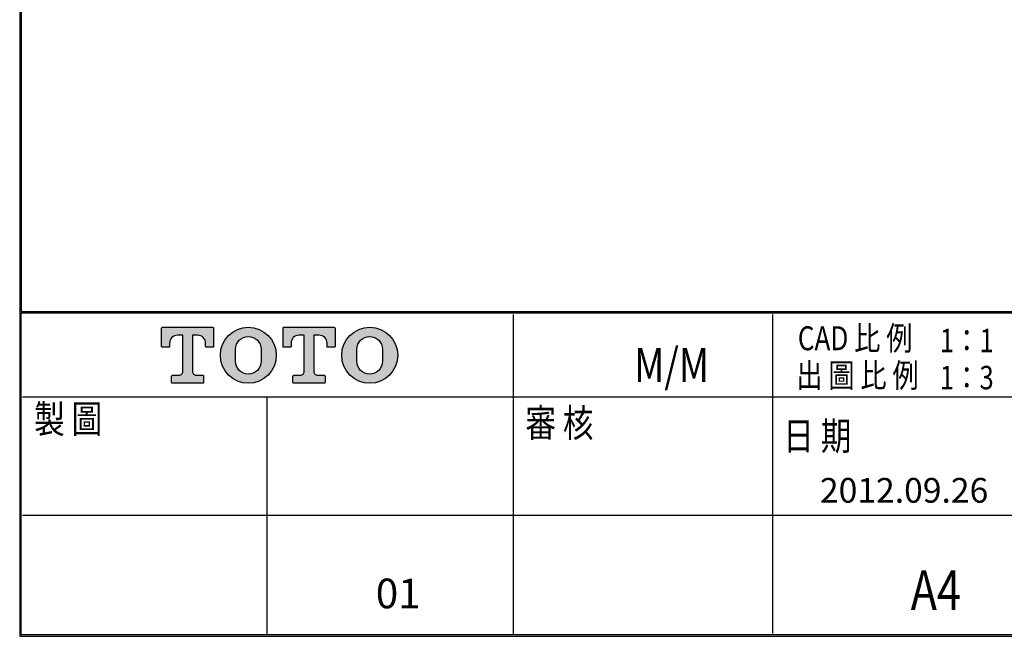
# Model space of a CAD drawing. Units: millimetres. Extents: x 2485 to 3085, y 611 to 1472.
# Drawn here: x 2485 to 2784, y 611 to 799 of the extents above; entities that cross this region are included whole.
import ezdxf
from ezdxf.enums import TextEntityAlignment as Align

# ---------------------------------------------------------------- set-up
doc = ezdxf.new("R2010")
doc.units = ezdxf.units.MM
doc.layers.add('繪圖線', color=7, linetype='Continuous')
doc.styles.add('AEH', font='simplex.shx', dxfattribs={"width": 0.8, "bigfont": 'chineset.shx'})
doc.styles.add('SCRIPTC', font='scriptc', dxfattribs={"width": 0.8, "height": 3.409112})
doc.styles.get("Standard").update_dxf_attribs({"font": 'msjh.ttf', "height": 8})

msp = doc.modelspace()

# ---------------------------------------------------------------- hatches: boundary and pattern name
at = {"layer": '繪圖線', "linetype": 'ByBlock'}
for points in [[(2534.86, 691.87, -0.414214), (2533.66, 690.67), (2531.7, 690.67, 0.414214), (2531.45, 690.43), (2531.45, 688.48, 0.414214), (2531.7, 688.24), (2540.93, 688.24, 0.414214), (2541.17, 688.48), (2541.17, 690.43, 0.414214), (2540.93, 690.67), (2538.97, 690.67, -0.414214), (2537.77, 691.87), (2537.77, 702.82), (2539.38, 702.82, -0.414214), (2541.78, 700.42), (2541.78, 699.42, 0.414214), (2542.02, 699.17), (2543.97, 699.17, 0.414214), (2544.21, 699.42), (2544.21, 705, 0.414214), (2543.97, 705.25), (2528.66, 705.25, 0.414214), (2528.42, 705), (2528.42, 699.42, 0.414214), (2528.66, 699.17), (2530.6, 699.17, 0.414214), (2530.85, 699.42), (2530.85, 700.42, -0.414214), (2533.24, 702.82), (2534.86, 702.82)], [(2571.71, 691.87, -0.414214), (2570.51, 690.67), (2568.55, 690.67, 0.414214), (2568.3, 690.43), (2568.3, 688.48, 0.414214), (2568.55, 688.24), (2577.78, 688.24, 0.414214), (2578.02, 688.48), (2578.02, 690.43, 0.414214), (2577.78, 690.67), (2575.82, 690.67, -0.414214), (2574.62, 691.87), (2574.62, 702.82), (2576.23, 702.82, -0.414214), (2578.63, 700.42), (2578.63, 699.42, 0.414214), (2578.87, 699.17), (2580.82, 699.17, 0.414214), (2581.06, 699.42), (2581.06, 705, 0.414214), (2580.82, 705.25), (2565.51, 705.25, 0.414214), (2565.27, 705), (2565.27, 699.42, 0.414214), (2565.51, 699.17), (2567.45, 699.17, 0.414214), (2567.7, 699.42), (2567.7, 700.42, -0.414214), (2570.09, 702.82), (2571.71, 702.82)]]:
    msp.add_hatch(color=0, dxfattribs=at).paths.add_polyline_path(points)
at = {"layer": '繪圖線'}
h = msp.add_hatch(color=0, dxfattribs=at)
edge = h.paths.add_edge_path()
edge.add_ellipse((2554.74, 696.74), major_axis=(-8.5, 0), ratio=1, start_angle=0, end_angle=360)
h.paths.add_polyline_path([(2558.63, 698.56), (2558.63, 694.92, -1), (2550.85, 694.92), (2550.85, 698.56, -1)], flags=16)
h = msp.add_hatch(color=0, dxfattribs=at)
edge = h.paths.add_edge_path()
edge.add_ellipse((2591.59, 696.74), major_axis=(-8.5, 0), ratio=1, start_angle=0, end_angle=360)
h.paths.add_polyline_path([(2595.48, 698.56), (2595.48, 694.92, -1), (2587.7, 694.92), (2587.7, 698.56, -1)], flags=16)

# ---------------------------------------------------------------- linework, layer by layer
at = {"layer": '繪圖線', "color": 0, "linetype": 'ByBlock'}
for p, q in [((2635.11, 709.17), (2635.11, 611.84)), ((2714.02, 612.29), (2714.02, 709.17)), ((2792.93, 684.01), (2486.22, 684.01)), ((2560.44, 611.84), (2560.44, 684.01)), ((2792.93, 648.06), (2486.22, 648.06))]:
    msp.add_line(p, q, dxfattribs=at)
at = {"layer": '繪圖線', "lineweight": 30}
msp.add_lwpolyline([(2485.32, 611.39), (3085.31, 611.39), (3085.31, 1472.4), (2485.32, 1472.4)], close=True, dxfattribs=at)
at = {"layer": '繪圖線', "color": 0}
msp.add_lwpolyline([(3084.86, 710.07), (3084.86, 1471.95), (2485.77, 1471.95), (2485.77, 710.07)], close=True, dxfattribs=at)
at = {"layer": '繪圖線', "linetype": 'ByBlock'}
msp.add_lwpolyline([(2485.77, 709.62), (3084.86, 709.62), (3084.86, 611.84), (2485.77, 611.84)], close=True, dxfattribs=at)
at = {"layer": '繪圖線', "color": 0}
for points in [[(2534.86, 702.82), (2533.24, 702.82, 0.414214), (2530.85, 700.42), (2530.85, 699.42, -0.414214), (2530.6, 699.17), (2528.66, 699.17, -0.414214), (2528.42, 699.42), (2528.42, 705, -0.414214), (2528.66, 705.25), (2543.97, 705.25, -0.414214), (2544.21, 705), (2544.21, 699.42, -0.414214), (2543.97, 699.17), (2542.02, 699.17, -0.414214), (2541.78, 699.42), (2541.78, 700.42, 0.414214), (2539.38, 702.82), (2537.77, 702.82), (2537.77, 691.87, 0.414214), (2538.97, 690.67), (2540.93, 690.67, -0.414214), (2541.17, 690.43), (2541.17, 688.48, -0.414214), (2540.93, 688.24), (2531.7, 688.24, -0.414214), (2531.45, 688.48), (2531.45, 690.43, -0.414214), (2531.7, 690.67), (2533.66, 690.67, 0.414214), (2534.86, 691.87)], [(2571.71, 702.82), (2570.09, 702.82, 0.414214), (2567.7, 700.42), (2567.7, 699.42, -0.414214), (2567.45, 699.17), (2565.51, 699.17, -0.414214), (2565.27, 699.42), (2565.27, 705, -0.414214), (2565.51, 705.25), (2580.82, 705.25, -0.414214), (2581.06, 705), (2581.06, 699.42, -0.414214), (2580.82, 699.17), (2578.87, 699.17, -0.414214), (2578.63, 699.42), (2578.63, 700.42, 0.414214), (2576.23, 702.82), (2574.62, 702.82), (2574.62, 691.87, 0.414214), (2575.82, 690.67), (2577.78, 690.67, -0.414214), (2578.02, 690.43), (2578.02, 688.48, -0.414214), (2577.78, 688.24), (2568.55, 688.24, -0.414214), (2568.3, 688.48), (2568.3, 690.43, -0.414214), (2568.55, 690.67), (2570.51, 690.67, 0.414214), (2571.71, 691.87)], [(2550.85, 698.56, -1), (2558.63, 698.56), (2558.63, 694.92, -1), (2550.85, 694.92)], [(2587.7, 698.56, -1), (2595.48, 698.56), (2595.48, 694.92, -1), (2587.7, 694.92)]]:
    msp.add_lwpolyline(points, format="xyb", close=True, dxfattribs=at)
for centre in [(2554.74, 696.74), (2591.59, 696.74)]:
    msp.add_ellipse(centre, major_axis=(-8.5, 0), ratio=1, dxfattribs=at)

# ---------------------------------------------------------------- texts
at = {"layer": '繪圖線', "color": 0, "style": 'AEH', "width": 0.8}
for s, height, p in [('CAD 比 例', 7.277, (2738.97, 698.29)), ('出 圖 比 例', 7.277, (2739.69, 687.02)), ('製 圖', 8.522, (2500.03, 673.14)), ('審 核', 8.522, (2649.19, 671.95)), ('日 期', 8.522, (2727.49, 667.97))]:
    msp.add_text(s, height=height, dxfattribs=at).set_placement(p, align=Align.CENTER)
at = {"layer": '繪圖線', "style": 'AEH', "width": 0.8}
for s, p in [('1：1', (2764.67, 697.68)), ('1：3', (2764.67, 686.41))]:
    msp.add_text(s, height=7.116, dxfattribs=at).set_placement(p)
at = {"layer": '繪圖線', "color": 0, "style": 'SCRIPTC', "width": 0.8}
msp.add_text('M/M', height=10.324, dxfattribs=at).set_placement((2671.91, 688.63))
at = {"layer": '繪圖線', "style": 'AEH', "width": 0.8}
msp.add_text('A4', height=12, dxfattribs=at).set_placement((2763.47, 619.41), align=Align.CENTER)
at = {"layer": '繪圖線', "color": 0, "width": 86.6431, "attachment_point": 1}
for s, insert, char_height in [('2012.09.26', (2728.29, 659.48), 7.5), ('01', (2593.44, 628.91), 9)]:
    msp.add_mtext(s, dxfattribs=dict(at, insert=insert, char_height=char_height))

doc.saveas('drawing.dxf')
